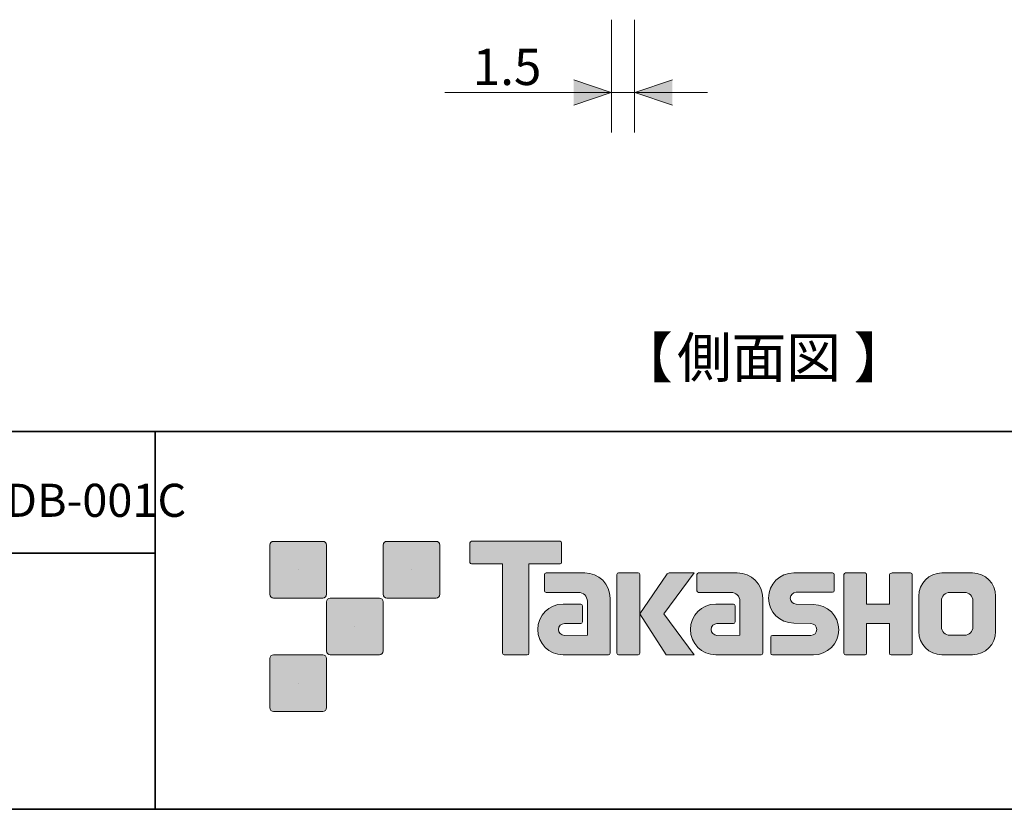
# Model space of a CAD drawing. Units: inches. Extents: x -45 to 346, y 71 to 348.
# Drawn here: x 213 to 278, y 71 to 123 of the extents above; entities that cross this region are included whole.
import ezdxf

# ---------------------------------------------------------------- set-up
doc = ezdxf.new("R2010")
doc.units = ezdxf.units.IN
doc.header["$MEASUREMENT"] = 0
doc.layers.add('レイヤー 1', color=7, linetype='Continuous')

# ---------------------------------------------------------------- blocks, each defined once
blk = doc.blocks.new('block 11')
at = {"layer": 'レイヤー 1'}
h = blk.add_hatch(color=29, dxfattribs=at)
h.dxf.hatch_style = 2
edge = h.paths.add_edge_path()
edge.add_spline(control_points=[(262.17, 81.066), (262.17, 81.004), (262.121, 80.956), (262.06, 80.956), (262.06, 80.956), (259.06, 80.956), (259.06, 80.956), (258.135, 80.956), (257.384, 81.707), (257.384, 82.633), (257.384, 83.558), (258.135, 84.309), (259.06, 84.309), (259.06, 84.309), (260.229, 84.309), (260.229, 84.309), (260.29, 84.309), (260.339, 84.26), (260.339, 84.198), (260.339, 84.198), (260.339, 83.134), (260.339, 83.134), (260.339, 83.074), (260.29, 83.025), (260.229, 83.025), (260.229, 83.025), (259.145, 83.024), (259.145, 83.024), (258.93, 83.024), (258.756, 82.85), (258.756, 82.635), (258.756, 82.419), (258.93, 82.244), (259.145, 82.244), (259.145, 82.244), (260.664, 82.246), (260.664, 82.246), (260.664, 82.246), (260.664, 84.494), (260.664, 84.494), (260.664, 84.823), (260.397, 85.089), (260.068, 85.089), (260.068, 85.089), (257.932, 85.089), (257.932, 85.089), (257.872, 85.089), (257.823, 85.138), (257.823, 85.199), (257.823, 85.199), (257.823, 86.267), (257.823, 86.267), (257.823, 86.327), (257.872, 86.377), (257.932, 86.377), (257.932, 86.377), (260.487, 86.377), (260.487, 86.377), (261.418, 86.377), (262.17, 85.624), (262.17, 84.693), (262.17, 84.693), (262.17, 81.066), (262.17, 81.066)], knot_values=[0, 0, 0, 0, 1, 1, 1, 2, 2, 2, 3, 3, 3, 4, 4, 4, 5, 5, 5, 6, 6, 6, 7, 7, 7, 8, 8, 8, 9, 9, 9, 10, 10, 10, 11, 11, 11, 12, 12, 12, 13, 13, 13, 14, 14, 14, 15, 15, 15, 16, 16, 16, 17, 17, 17, 18, 18, 18, 19, 19, 19, 20, 20, 20, 21, 21, 21, 21], degree=3, periodic=1)
h = blk.add_hatch(color=29, dxfattribs=at)
h.dxf.hatch_style = 2
edge = h.paths.add_edge_path()
edge.add_spline(control_points=[(262.807, 80.951), (262.747, 80.951), (262.699, 80.998), (262.699, 81.058), (262.699, 81.058), (262.699, 82.128), (262.699, 82.128), (262.699, 82.188), (262.747, 82.239), (262.807, 82.239), (262.807, 82.239), (265.356, 82.239), (265.356, 82.239), (265.571, 82.239), (265.745, 82.417), (265.745, 82.634), (265.745, 82.847), (265.571, 83.024), (265.356, 83.024), (265.356, 83.024), (264.225, 83.055), (264.225, 83.055), (263.305, 83.055), (262.558, 83.797), (262.558, 84.712), (262.558, 85.627), (263.305, 86.37), (264.225, 86.37), (264.225, 86.37), (266.793, 86.37), (266.793, 86.37), (266.853, 86.37), (266.902, 86.322), (266.902, 86.263), (266.902, 86.263), (266.902, 85.204), (266.902, 85.204), (266.902, 85.143), (266.853, 85.092), (266.793, 85.092), (266.793, 85.092), (264.384, 85.092), (264.384, 85.092), (264.17, 85.092), (263.994, 84.914), (263.994, 84.7), (263.994, 84.484), (264.17, 84.31), (264.384, 84.31), (264.384, 84.31), (265.528, 84.275), (265.528, 84.275), (266.45, 84.275), (267.198, 83.532), (267.198, 82.617), (267.198, 81.7), (266.45, 80.951), (265.528, 80.951), (265.528, 80.951), (262.807, 80.951), (262.807, 80.951)], knot_values=[0, 0, 0, 0, 1, 1, 1, 2, 2, 2, 3, 3, 3, 4, 4, 4, 5, 5, 5, 6, 6, 6, 7, 7, 7, 8, 8, 8, 9, 9, 9, 10, 10, 10, 11, 11, 11, 12, 12, 12, 13, 13, 13, 14, 14, 14, 15, 15, 15, 16, 16, 16, 17, 17, 17, 18, 18, 18, 19, 19, 19, 20, 20, 20, 20], degree=3, periodic=1)
h = blk.add_hatch(color=29, dxfattribs=at)
h.dxf.hatch_style = 2
edge = h.paths.add_edge_path()
edge.add_spline(control_points=[(271.945, 86.375), (271.945, 86.375), (270.741, 86.375), (270.741, 86.375), (270.68, 86.375), (270.554, 86.326), (270.554, 86.267), (270.554, 86.267), (270.554, 84.315), (270.554, 84.315), (270.554, 84.315), (269.044, 84.315), (269.044, 84.315), (269.044, 84.315), (269.044, 86.267), (269.044, 86.267), (269.044, 86.326), (268.995, 86.375), (268.936, 86.375), (268.936, 86.375), (267.653, 86.375), (267.653, 86.375), (267.593, 86.375), (267.544, 86.326), (267.544, 86.267), (267.544, 86.267), (267.544, 81.066), (267.544, 81.066), (267.544, 81.004), (267.593, 80.956), (267.653, 80.956), (267.653, 80.956), (268.936, 80.956), (268.936, 80.956), (268.995, 80.956), (269.044, 81.004), (269.044, 81.066), (269.044, 81.066), (269.044, 83.029), (269.044, 83.029), (269.044, 83.029), (270.554, 83.029), (270.554, 83.029), (270.554, 83.029), (270.554, 81.066), (270.554, 81.066), (270.554, 81.004), (270.603, 80.956), (270.663, 80.956), (270.663, 80.956), (271.945, 80.956), (271.945, 80.956), (272.005, 80.956), (272.054, 81.004), (272.054, 81.066), (272.054, 81.066), (272.054, 86.267), (272.054, 86.267), (272.054, 86.326), (272.005, 86.375), (271.945, 86.375)], knot_values=[0, 0, 0, 0, 1, 1, 1, 2, 2, 2, 3, 3, 3, 4, 4, 4, 5, 5, 5, 6, 6, 6, 7, 7, 7, 8, 8, 8, 9, 9, 9, 10, 10, 10, 11, 11, 11, 12, 12, 12, 13, 13, 13, 14, 14, 14, 15, 15, 15, 16, 16, 16, 17, 17, 17, 18, 18, 18, 19, 19, 19, 20, 20, 20, 20], degree=3, periodic=1)
h = blk.add_hatch(color=29, dxfattribs=at)
h.dxf.hatch_style = 2
edge = h.paths.add_edge_path()
edge.add_spline(control_points=[(276.072, 82.803), (276.072, 82.5), (275.826, 82.254), (275.524, 82.254), (275.524, 82.254), (274.539, 82.254), (274.539, 82.254), (274.235, 82.254), (273.989, 82.5), (273.989, 82.803), (273.989, 82.803), (273.989, 84.535), (273.989, 84.535), (273.989, 84.837), (274.235, 85.082), (274.539, 85.082), (274.539, 85.082), (275.524, 85.082), (275.524, 85.082), (275.826, 85.082), (276.072, 84.837), (276.072, 84.535), (276.072, 84.535), (276.072, 82.803), (276.072, 82.803)], knot_values=[0, 0, 0, 0, 1, 1, 1, 2, 2, 2, 3, 3, 3, 4, 4, 4, 5, 5, 5, 6, 6, 6, 7, 7, 7, 8, 8, 8, 8], degree=3, periodic=1)
edge = h.paths.add_edge_path()
edge.add_spline(control_points=[(276.037, 86.376), (276.037, 86.376), (274.025, 86.376), (274.025, 86.376), (273.176, 86.376), (272.486, 85.687), (272.486, 84.837), (272.486, 84.837), (272.486, 82.5), (272.486, 82.5), (272.486, 81.65), (273.176, 80.962), (274.025, 80.962), (274.025, 80.962), (276.037, 80.962), (276.037, 80.962), (276.887, 80.962), (277.575, 81.65), (277.575, 82.5), (277.575, 82.5), (277.575, 84.837), (277.575, 84.837), (277.575, 85.687), (276.887, 86.376), (276.037, 86.376)], knot_values=[0, 0, 0, 0, 0.352778, 0.352778, 0.352778, 0.705556, 0.705556, 0.705556, 1.058333, 1.058333, 1.058333, 1.411111, 1.411111, 1.411111, 1.763889, 1.763889, 1.763889, 2.116667, 2.116667, 2.116667, 2.469444, 2.469444, 2.469444, 2.822222, 2.822222, 2.822222, 2.822222], degree=3, periodic=0)
edge.add_line((276.037, 86.376), (276.037, 86.376))
at = {"layer": 'レイヤー 1', "lineweight": 0}
for points, knots in [([(262.17, 81.066), (262.17, 81.004), (262.121, 80.956), (262.06, 80.956), (262.06, 80.956), (259.06, 80.956), (259.06, 80.956), (258.135, 80.956), (257.384, 81.707), (257.384, 82.633), (257.384, 83.558), (258.135, 84.309), (259.06, 84.309), (259.06, 84.309), (260.229, 84.309), (260.229, 84.309), (260.29, 84.309), (260.339, 84.26), (260.339, 84.198), (260.339, 84.198), (260.339, 83.134), (260.339, 83.134), (260.339, 83.074), (260.29, 83.025), (260.229, 83.025), (260.229, 83.025), (259.145, 83.024), (259.145, 83.024), (258.93, 83.024), (258.756, 82.85), (258.756, 82.635), (258.756, 82.419), (258.93, 82.244), (259.145, 82.244), (259.145, 82.244), (260.664, 82.246), (260.664, 82.246), (260.664, 82.246), (260.664, 84.494), (260.664, 84.494), (260.664, 84.823), (260.397, 85.089), (260.068, 85.089), (260.068, 85.089), (257.932, 85.089), (257.932, 85.089), (257.872, 85.089), (257.823, 85.138), (257.823, 85.199), (257.823, 85.199), (257.823, 86.267), (257.823, 86.267), (257.823, 86.327), (257.872, 86.377), (257.932, 86.377), (257.932, 86.377), (260.487, 86.377), (260.487, 86.377), (261.418, 86.377), (262.17, 85.624), (262.17, 84.693), (262.17, 84.693), (262.17, 81.066), (262.17, 81.066)], [0, 0, 0, 0, 1, 1, 1, 2, 2, 2, 3, 3, 3, 4, 4, 4, 5, 5, 5, 6, 6, 6, 7, 7, 7, 8, 8, 8, 9, 9, 9, 10, 10, 10, 11, 11, 11, 12, 12, 12, 13, 13, 13, 14, 14, 14, 15, 15, 15, 16, 16, 16, 17, 17, 17, 18, 18, 18, 19, 19, 19, 20, 20, 20, 21, 21, 21, 21]), ([(262.807, 80.951), (262.747, 80.951), (262.699, 80.998), (262.699, 81.058), (262.699, 81.058), (262.699, 82.128), (262.699, 82.128), (262.699, 82.188), (262.747, 82.239), (262.807, 82.239), (262.807, 82.239), (265.356, 82.239), (265.356, 82.239), (265.571, 82.239), (265.745, 82.417), (265.745, 82.634), (265.745, 82.847), (265.571, 83.024), (265.356, 83.024), (265.356, 83.024), (264.225, 83.055), (264.225, 83.055), (263.305, 83.055), (262.558, 83.797), (262.558, 84.712), (262.558, 85.627), (263.305, 86.37), (264.225, 86.37), (264.225, 86.37), (266.793, 86.37), (266.793, 86.37), (266.853, 86.37), (266.902, 86.322), (266.902, 86.263), (266.902, 86.263), (266.902, 85.204), (266.902, 85.204), (266.902, 85.143), (266.853, 85.092), (266.793, 85.092), (266.793, 85.092), (264.384, 85.092), (264.384, 85.092), (264.17, 85.092), (263.994, 84.914), (263.994, 84.7), (263.994, 84.484), (264.17, 84.31), (264.384, 84.31), (264.384, 84.31), (265.528, 84.275), (265.528, 84.275), (266.45, 84.275), (267.198, 83.532), (267.198, 82.617), (267.198, 81.7), (266.45, 80.951), (265.528, 80.951), (265.528, 80.951), (262.807, 80.951), (262.807, 80.951)], [0, 0, 0, 0, 1, 1, 1, 2, 2, 2, 3, 3, 3, 4, 4, 4, 5, 5, 5, 6, 6, 6, 7, 7, 7, 8, 8, 8, 9, 9, 9, 10, 10, 10, 11, 11, 11, 12, 12, 12, 13, 13, 13, 14, 14, 14, 15, 15, 15, 16, 16, 16, 17, 17, 17, 18, 18, 18, 19, 19, 19, 20, 20, 20, 20]), ([(271.945, 86.375), (271.945, 86.375), (270.741, 86.375), (270.741, 86.375), (270.68, 86.375), (270.554, 86.326), (270.554, 86.267), (270.554, 86.267), (270.554, 84.315), (270.554, 84.315), (270.554, 84.315), (269.044, 84.315), (269.044, 84.315), (269.044, 84.315), (269.044, 86.267), (269.044, 86.267), (269.044, 86.326), (268.995, 86.375), (268.936, 86.375), (268.936, 86.375), (267.653, 86.375), (267.653, 86.375), (267.593, 86.375), (267.544, 86.326), (267.544, 86.267), (267.544, 86.267), (267.544, 81.066), (267.544, 81.066), (267.544, 81.004), (267.593, 80.956), (267.653, 80.956), (267.653, 80.956), (268.936, 80.956), (268.936, 80.956), (268.995, 80.956), (269.044, 81.004), (269.044, 81.066), (269.044, 81.066), (269.044, 83.029), (269.044, 83.029), (269.044, 83.029), (270.554, 83.029), (270.554, 83.029), (270.554, 83.029), (270.554, 81.066), (270.554, 81.066), (270.554, 81.004), (270.603, 80.956), (270.663, 80.956), (270.663, 80.956), (271.945, 80.956), (271.945, 80.956), (272.005, 80.956), (272.054, 81.004), (272.054, 81.066), (272.054, 81.066), (272.054, 86.267), (272.054, 86.267), (272.054, 86.326), (272.005, 86.375), (271.945, 86.375)], [0, 0, 0, 0, 1, 1, 1, 2, 2, 2, 3, 3, 3, 4, 4, 4, 5, 5, 5, 6, 6, 6, 7, 7, 7, 8, 8, 8, 9, 9, 9, 10, 10, 10, 11, 11, 11, 12, 12, 12, 13, 13, 13, 14, 14, 14, 15, 15, 15, 16, 16, 16, 17, 17, 17, 18, 18, 18, 19, 19, 19, 20, 20, 20, 20]), ([(276.037, 86.376), (276.037, 86.376), (274.025, 86.376), (274.025, 86.376), (273.176, 86.376), (272.486, 85.687), (272.486, 84.837), (272.486, 84.837), (272.486, 82.5), (272.486, 82.5), (272.486, 81.65), (273.176, 80.962), (274.025, 80.962), (274.025, 80.962), (276.037, 80.962), (276.037, 80.962), (276.887, 80.962), (277.575, 81.65), (277.575, 82.5), (277.575, 82.5), (277.575, 84.837), (277.575, 84.837), (277.575, 85.687), (276.887, 86.376), (276.037, 86.376)], [0, 0, 0, 0, 1, 1, 1, 2, 2, 2, 3, 3, 3, 4, 4, 4, 5, 5, 5, 6, 6, 6, 7, 7, 7, 8, 8, 8, 8]), ([(276.072, 82.803), (276.072, 82.5), (275.826, 82.254), (275.524, 82.254), (275.524, 82.254), (274.539, 82.254), (274.539, 82.254), (274.235, 82.254), (273.989, 82.5), (273.989, 82.803), (273.989, 82.803), (273.989, 84.535), (273.989, 84.535), (273.989, 84.837), (274.235, 85.082), (274.539, 85.082), (274.539, 85.082), (275.524, 85.082), (275.524, 85.082), (275.826, 85.082), (276.072, 84.837), (276.072, 84.535), (276.072, 84.535), (276.072, 82.803), (276.072, 82.803)], [0, 0, 0, 0, 1, 1, 1, 2, 2, 2, 3, 3, 3, 4, 4, 4, 5, 5, 5, 6, 6, 6, 7, 7, 7, 8, 8, 8, 8])]:
    blk.add_open_spline(points, degree=3, knots=knots, dxfattribs=at)
blk = doc.blocks.new('block 10')
at = {"layer": 'レイヤー 1'}
h = blk.add_hatch(color=29, dxfattribs=at)
h.dxf.hatch_style = 2
edge = h.paths.add_edge_path()
edge.add_spline(control_points=[(248.766, 88.463), (248.766, 88.463), (242.902, 88.463), (242.902, 88.463), (242.848, 88.463), (242.804, 88.419), (242.804, 88.364), (242.804, 88.364), (242.804, 87.069), (242.804, 87.069), (242.804, 87.014), (242.848, 86.97), (242.902, 86.97), (242.902, 86.97), (244.966, 86.97), (244.966, 86.97), (244.966, 86.97), (244.966, 81.066), (244.966, 81.066), (244.966, 81.004), (245.014, 80.956), (245.075, 80.956), (245.075, 80.956), (246.592, 80.956), (246.592, 80.956), (246.653, 80.956), (246.7, 81.004), (246.7, 81.066), (246.7, 81.066), (246.7, 86.97), (246.7, 86.97), (246.7, 86.97), (248.766, 86.97), (248.766, 86.97), (248.82, 86.97), (248.863, 87.014), (248.863, 87.069), (248.863, 87.069), (248.863, 88.364), (248.863, 88.364), (248.863, 88.419), (248.82, 88.463), (248.766, 88.463)], knot_values=[0, 0, 0, 0, 1, 1, 1, 2, 2, 2, 3, 3, 3, 4, 4, 4, 5, 5, 5, 6, 6, 6, 7, 7, 7, 8, 8, 8, 9, 9, 9, 10, 10, 10, 11, 11, 11, 12, 12, 12, 13, 13, 13, 14, 14, 14, 14], degree=3, periodic=1)
h = blk.add_hatch(color=29, dxfattribs=at)
h.dxf.hatch_style = 2
edge = h.paths.add_edge_path()
edge.add_spline(control_points=[(252.076, 81.066), (252.076, 81.004), (252.027, 80.956), (251.968, 80.956), (251.968, 80.956), (248.968, 80.956), (248.968, 80.956), (248.042, 80.956), (247.291, 81.707), (247.291, 82.633), (247.291, 83.558), (248.042, 84.309), (248.968, 84.309), (248.968, 84.309), (250.137, 84.309), (250.137, 84.309), (250.198, 84.309), (250.247, 84.26), (250.247, 84.198), (250.247, 84.198), (250.247, 83.134), (250.247, 83.134), (250.247, 83.074), (250.198, 83.025), (250.137, 83.025), (250.137, 83.025), (249.052, 83.024), (249.052, 83.024), (248.838, 83.024), (248.663, 82.85), (248.663, 82.635), (248.663, 82.419), (248.838, 82.244), (249.052, 82.244), (249.052, 82.244), (250.571, 82.246), (250.571, 82.246), (250.571, 82.246), (250.571, 84.494), (250.571, 84.494), (250.571, 84.823), (250.305, 85.089), (249.974, 85.089), (249.974, 85.089), (247.841, 85.089), (247.841, 85.089), (247.779, 85.089), (247.731, 85.138), (247.731, 85.199), (247.731, 85.199), (247.731, 86.267), (247.731, 86.267), (247.731, 86.327), (247.779, 86.377), (247.841, 86.377), (247.841, 86.377), (250.395, 86.377), (250.395, 86.377), (251.327, 86.377), (252.076, 85.624), (252.076, 84.693), (252.076, 84.693), (252.076, 81.066), (252.076, 81.066)], knot_values=[0, 0, 0, 0, 1, 1, 1, 2, 2, 2, 3, 3, 3, 4, 4, 4, 5, 5, 5, 6, 6, 6, 7, 7, 7, 8, 8, 8, 9, 9, 9, 10, 10, 10, 11, 11, 11, 12, 12, 12, 13, 13, 13, 14, 14, 14, 15, 15, 15, 16, 16, 16, 17, 17, 17, 18, 18, 18, 19, 19, 19, 20, 20, 20, 21, 21, 21, 21], degree=3, periodic=1)
h = blk.add_hatch(color=29, dxfattribs=at)
h.dxf.hatch_style = 2
edge = h.paths.add_edge_path()
edge.add_spline(control_points=[(253.923, 80.956), (253.983, 80.956), (254.033, 81.004), (254.033, 81.067), (254.033, 81.067), (254.033, 86.274), (254.033, 86.274), (254.033, 86.335), (253.983, 86.383), (253.923, 86.383), (253.923, 86.383), (252.636, 86.383), (252.636, 86.383), (252.575, 86.383), (252.526, 86.335), (252.526, 86.274), (252.526, 86.274), (252.526, 81.067), (252.526, 81.067), (252.526, 81.004), (252.575, 80.956), (252.636, 80.956), (252.636, 80.956), (253.923, 80.956), (253.923, 80.956)], knot_values=[0, 0, 0, 0, 1, 1, 1, 2, 2, 2, 3, 3, 3, 4, 4, 4, 5, 5, 5, 6, 6, 6, 7, 7, 7, 8, 8, 8, 8], degree=3, periodic=1)
h = blk.add_hatch(color=29, dxfattribs=at)
h.dxf.hatch_style = 2
edge = h.paths.add_edge_path()
edge.add_spline(control_points=[(256.047, 86.38), (255.945, 86.38), (255.853, 86.329), (255.798, 86.25), (255.798, 86.25), (254.033, 83.666), (254.033, 83.666), (254.033, 83.666), (255.786, 80.962), (255.786, 80.962), (255.786, 80.962), (257.63, 80.962), (257.63, 80.962), (257.63, 80.962), (255.623, 83.666), (255.623, 83.666), (255.623, 83.666), (257.629, 86.378), (257.629, 86.378), (257.629, 86.378), (256.047, 86.378), (256.047, 86.378), (256.047, 86.378), (256.047, 86.38), (256.047, 86.38)], knot_values=[0, 0, 0, 0, 1, 1, 1, 2, 2, 2, 3, 3, 3, 4, 4, 4, 5, 5, 5, 6, 6, 6, 7, 7, 7, 8, 8, 8, 8], degree=3, periodic=1)
at = {"layer": 'レイヤー 1', "lineweight": 0}
for points, knots in [([(248.766, 88.463), (248.766, 88.463), (242.902, 88.463), (242.902, 88.463), (242.848, 88.463), (242.804, 88.419), (242.804, 88.364), (242.804, 88.364), (242.804, 87.069), (242.804, 87.069), (242.804, 87.014), (242.848, 86.97), (242.902, 86.97), (242.902, 86.97), (244.966, 86.97), (244.966, 86.97), (244.966, 86.97), (244.966, 81.066), (244.966, 81.066), (244.966, 81.004), (245.014, 80.956), (245.075, 80.956), (245.075, 80.956), (246.592, 80.956), (246.592, 80.956), (246.653, 80.956), (246.7, 81.004), (246.7, 81.066), (246.7, 81.066), (246.7, 86.97), (246.7, 86.97), (246.7, 86.97), (248.766, 86.97), (248.766, 86.97), (248.82, 86.97), (248.863, 87.014), (248.863, 87.069), (248.863, 87.069), (248.863, 88.364), (248.863, 88.364), (248.863, 88.419), (248.82, 88.463), (248.766, 88.463)], [0, 0, 0, 0, 1, 1, 1, 2, 2, 2, 3, 3, 3, 4, 4, 4, 5, 5, 5, 6, 6, 6, 7, 7, 7, 8, 8, 8, 9, 9, 9, 10, 10, 10, 11, 11, 11, 12, 12, 12, 13, 13, 13, 14, 14, 14, 14]), ([(252.076, 81.066), (252.076, 81.004), (252.027, 80.956), (251.968, 80.956), (251.968, 80.956), (248.968, 80.956), (248.968, 80.956), (248.042, 80.956), (247.291, 81.707), (247.291, 82.633), (247.291, 83.558), (248.042, 84.309), (248.968, 84.309), (248.968, 84.309), (250.137, 84.309), (250.137, 84.309), (250.198, 84.309), (250.247, 84.26), (250.247, 84.198), (250.247, 84.198), (250.247, 83.134), (250.247, 83.134), (250.247, 83.074), (250.198, 83.025), (250.137, 83.025), (250.137, 83.025), (249.052, 83.024), (249.052, 83.024), (248.838, 83.024), (248.663, 82.85), (248.663, 82.635), (248.663, 82.419), (248.838, 82.244), (249.052, 82.244), (249.052, 82.244), (250.571, 82.246), (250.571, 82.246), (250.571, 82.246), (250.571, 84.494), (250.571, 84.494), (250.571, 84.823), (250.305, 85.089), (249.974, 85.089), (249.974, 85.089), (247.841, 85.089), (247.841, 85.089), (247.779, 85.089), (247.731, 85.138), (247.731, 85.199), (247.731, 85.199), (247.731, 86.267), (247.731, 86.267), (247.731, 86.327), (247.779, 86.377), (247.841, 86.377), (247.841, 86.377), (250.395, 86.377), (250.395, 86.377), (251.327, 86.377), (252.076, 85.624), (252.076, 84.693), (252.076, 84.693), (252.076, 81.066), (252.076, 81.066)], [0, 0, 0, 0, 1, 1, 1, 2, 2, 2, 3, 3, 3, 4, 4, 4, 5, 5, 5, 6, 6, 6, 7, 7, 7, 8, 8, 8, 9, 9, 9, 10, 10, 10, 11, 11, 11, 12, 12, 12, 13, 13, 13, 14, 14, 14, 15, 15, 15, 16, 16, 16, 17, 17, 17, 18, 18, 18, 19, 19, 19, 20, 20, 20, 21, 21, 21, 21]), ([(253.923, 80.956), (253.983, 80.956), (254.033, 81.004), (254.033, 81.067), (254.033, 81.067), (254.033, 86.274), (254.033, 86.274), (254.033, 86.335), (253.983, 86.383), (253.923, 86.383), (253.923, 86.383), (252.636, 86.383), (252.636, 86.383), (252.575, 86.383), (252.526, 86.335), (252.526, 86.274), (252.526, 86.274), (252.526, 81.067), (252.526, 81.067), (252.526, 81.004), (252.575, 80.956), (252.636, 80.956), (252.636, 80.956), (253.923, 80.956), (253.923, 80.956)], [0, 0, 0, 0, 1, 1, 1, 2, 2, 2, 3, 3, 3, 4, 4, 4, 5, 5, 5, 6, 6, 6, 7, 7, 7, 8, 8, 8, 8]), ([(256.047, 86.38), (255.945, 86.38), (255.853, 86.329), (255.798, 86.25), (255.798, 86.25), (254.033, 83.666), (254.033, 83.666), (254.033, 83.666), (255.786, 80.962), (255.786, 80.962), (255.786, 80.962), (257.63, 80.962), (257.63, 80.962), (257.63, 80.962), (255.623, 83.666), (255.623, 83.666), (255.623, 83.666), (257.629, 86.378), (257.629, 86.378), (257.629, 86.378), (256.047, 86.378), (256.047, 86.378), (256.047, 86.378), (256.047, 86.38), (256.047, 86.38)], [0, 0, 0, 0, 1, 1, 1, 2, 2, 2, 3, 3, 3, 4, 4, 4, 5, 5, 5, 6, 6, 6, 7, 7, 7, 8, 8, 8, 8])]:
    blk.add_open_spline(points, degree=3, knots=knots, dxfattribs=at)
at = {"layer": 'レイヤー 1'}
blk.add_blockref('block 11', (0, 0), dxfattribs=at)
blk = doc.blocks.new('block 12')
at = {"layer": 'レイヤー 1'}
h = blk.add_hatch(color=29, dxfattribs=at)
h.dxf.hatch_style = 2
edge = h.paths.add_edge_path()
edge.add_spline(control_points=[(233.067, 84.712), (233.205, 84.712), (233.316, 84.825), (233.316, 84.962), (233.316, 84.962), (233.316, 88.211), (233.316, 88.211), (233.316, 88.349), (233.205, 88.46), (233.067, 88.46), (233.067, 88.46), (229.819, 88.46), (229.819, 88.46), (229.679, 88.46), (229.568, 88.349), (229.568, 88.211), (229.568, 88.211), (229.568, 84.962), (229.568, 84.962), (229.568, 84.825), (229.679, 84.712), (229.819, 84.712), (229.819, 84.712), (233.067, 84.712), (233.067, 84.712)], knot_values=[0, 0, 0, 0, 1, 1, 1, 2, 2, 2, 3, 3, 3, 4, 4, 4, 5, 5, 5, 6, 6, 6, 7, 7, 7, 8, 8, 8, 8], degree=3, periodic=1)
at = {"layer": 'レイヤー 1', "lineweight": 0}
blk.add_lwpolyline([(231.442, 86.587), (231.442, 86.587)], dxfattribs=at)
blk.add_open_spline([(233.067, 84.712), (233.205, 84.712), (233.316, 84.825), (233.316, 84.962), (233.316, 84.962), (233.316, 88.211), (233.316, 88.211), (233.316, 88.349), (233.205, 88.46), (233.067, 88.46), (233.067, 88.46), (229.819, 88.46), (229.819, 88.46), (229.679, 88.46), (229.568, 88.349), (229.568, 88.211), (229.568, 88.211), (229.568, 84.962), (229.568, 84.962), (229.568, 84.825), (229.679, 84.712), (229.819, 84.712), (229.819, 84.712), (233.067, 84.712), (233.067, 84.712)], degree=3, knots=[0, 0, 0, 0, 1, 1, 1, 2, 2, 2, 3, 3, 3, 4, 4, 4, 5, 5, 5, 6, 6, 6, 7, 7, 7, 8, 8, 8, 8], dxfattribs=at)
blk = doc.blocks.new('block 13')
at = {"layer": 'レイヤー 1'}
h = blk.add_hatch(color=29, dxfattribs=at)
h.dxf.hatch_style = 2
edge = h.paths.add_edge_path()
edge.add_spline(control_points=[(236.817, 80.963), (236.954, 80.963), (237.065, 81.075), (237.065, 81.214), (237.065, 81.214), (237.065, 84.461), (237.065, 84.461), (237.065, 84.599), (236.954, 84.71), (236.817, 84.71), (236.817, 84.71), (233.568, 84.71), (233.568, 84.71), (233.43, 84.71), (233.317, 84.599), (233.317, 84.461), (233.317, 84.461), (233.317, 81.214), (233.317, 81.214), (233.317, 81.075), (233.43, 80.963), (233.568, 80.963), (233.568, 80.963), (236.817, 80.963), (236.817, 80.963)], knot_values=[0, 0, 0, 0, 1, 1, 1, 2, 2, 2, 3, 3, 3, 4, 4, 4, 5, 5, 5, 6, 6, 6, 7, 7, 7, 8, 8, 8, 8], degree=3, periodic=1)
at = {"layer": 'レイヤー 1', "lineweight": 0}
blk.add_lwpolyline([(235.192, 82.836), (235.192, 82.836)], dxfattribs=at)
blk.add_open_spline([(236.817, 80.963), (236.954, 80.963), (237.065, 81.075), (237.065, 81.214), (237.065, 81.214), (237.065, 84.461), (237.065, 84.461), (237.065, 84.599), (236.954, 84.71), (236.817, 84.71), (236.817, 84.71), (233.568, 84.71), (233.568, 84.71), (233.43, 84.71), (233.317, 84.599), (233.317, 84.461), (233.317, 84.461), (233.317, 81.214), (233.317, 81.214), (233.317, 81.075), (233.43, 80.963), (233.568, 80.963), (233.568, 80.963), (236.817, 80.963), (236.817, 80.963)], degree=3, knots=[0, 0, 0, 0, 1, 1, 1, 2, 2, 2, 3, 3, 3, 4, 4, 4, 5, 5, 5, 6, 6, 6, 7, 7, 7, 8, 8, 8, 8], dxfattribs=at)
blk = doc.blocks.new('block 14')
at = {"layer": 'レイヤー 1'}
h = blk.add_hatch(color=29, dxfattribs=at)
h.dxf.hatch_style = 2
edge = h.paths.add_edge_path()
edge.add_spline(control_points=[(240.567, 84.712), (240.704, 84.712), (240.816, 84.825), (240.816, 84.962), (240.816, 84.962), (240.816, 88.211), (240.816, 88.211), (240.816, 88.349), (240.704, 88.46), (240.567, 88.46), (240.567, 88.46), (237.317, 88.46), (237.317, 88.46), (237.179, 88.46), (237.068, 88.349), (237.068, 88.211), (237.068, 88.211), (237.068, 84.962), (237.068, 84.962), (237.068, 84.825), (237.179, 84.712), (237.317, 84.712), (237.317, 84.712), (240.567, 84.712), (240.567, 84.712)], knot_values=[0, 0, 0, 0, 1, 1, 1, 2, 2, 2, 3, 3, 3, 4, 4, 4, 5, 5, 5, 6, 6, 6, 7, 7, 7, 8, 8, 8, 8], degree=3, periodic=1)
at = {"layer": 'レイヤー 1', "lineweight": 0}
blk.add_lwpolyline([(238.942, 86.587), (238.942, 86.587)], dxfattribs=at)
blk.add_open_spline([(240.567, 84.712), (240.704, 84.712), (240.816, 84.825), (240.816, 84.962), (240.816, 84.962), (240.816, 88.211), (240.816, 88.211), (240.816, 88.349), (240.704, 88.46), (240.567, 88.46), (240.567, 88.46), (237.317, 88.46), (237.317, 88.46), (237.179, 88.46), (237.068, 88.349), (237.068, 88.211), (237.068, 88.211), (237.068, 84.962), (237.068, 84.962), (237.068, 84.825), (237.179, 84.712), (237.317, 84.712), (237.317, 84.712), (240.567, 84.712), (240.567, 84.712)], degree=3, knots=[0, 0, 0, 0, 1, 1, 1, 2, 2, 2, 3, 3, 3, 4, 4, 4, 5, 5, 5, 6, 6, 6, 7, 7, 7, 8, 8, 8, 8], dxfattribs=at)
blk = doc.blocks.new('block 15')
at = {"layer": 'レイヤー 1'}
h = blk.add_hatch(color=29, dxfattribs=at)
h.dxf.hatch_style = 2
edge = h.paths.add_edge_path()
edge.add_spline(control_points=[(233.067, 77.213), (233.205, 77.213), (233.316, 77.325), (233.316, 77.463), (233.316, 77.463), (233.316, 80.712), (233.316, 80.712), (233.316, 80.849), (233.205, 80.961), (233.067, 80.961), (233.067, 80.961), (229.819, 80.961), (229.819, 80.961), (229.679, 80.961), (229.568, 80.849), (229.568, 80.712), (229.568, 80.712), (229.568, 77.463), (229.568, 77.463), (229.568, 77.325), (229.679, 77.213), (229.819, 77.213), (229.819, 77.213), (233.067, 77.213), (233.067, 77.213)], knot_values=[0, 0, 0, 0, 1, 1, 1, 2, 2, 2, 3, 3, 3, 4, 4, 4, 5, 5, 5, 6, 6, 6, 7, 7, 7, 8, 8, 8, 8], degree=3, periodic=1)
at = {"layer": 'レイヤー 1', "lineweight": 0}
blk.add_lwpolyline([(231.442, 79.087), (231.442, 79.087)], dxfattribs=at)
blk.add_open_spline([(233.067, 77.213), (233.205, 77.213), (233.316, 77.325), (233.316, 77.463), (233.316, 77.463), (233.316, 80.712), (233.316, 80.712), (233.316, 80.849), (233.205, 80.961), (233.067, 80.961), (233.067, 80.961), (229.819, 80.961), (229.819, 80.961), (229.679, 80.961), (229.568, 80.849), (229.568, 80.712), (229.568, 80.712), (229.568, 77.463), (229.568, 77.463), (229.568, 77.325), (229.679, 77.213), (229.819, 77.213), (229.819, 77.213), (233.067, 77.213), (233.067, 77.213)], degree=3, knots=[0, 0, 0, 0, 1, 1, 1, 2, 2, 2, 3, 3, 3, 4, 4, 4, 5, 5, 5, 6, 6, 6, 7, 7, 7, 8, 8, 8, 8], dxfattribs=at)
blk = doc.blocks.new('block 9')
at = {"layer": 'レイヤー 1'}
for name in ['block 12', 'block 14', 'block 10', 'block 13', 'block 15']:
    blk.add_blockref(name, (0, 0), dxfattribs=at)
blk = doc.blocks.new('block 18')
at = {"layer": 'レイヤー 1', "color": 29, "char_height": 2.64825, "attachment_point": 7}
for s, insert in [('\\fMS Gothic|b0|i0|c0|p34;\\W1;【', (252.605, 99.292)), ('\\fMS Gothic|b0|i0|c0|p34;\\W1;側面図', (256.5, 99.292)), ('\\fMS Gothic|b0|i0|c0|p34;\\W1;】', (268.184, 99.292))]:
    blk.add_mtext(s, dxfattribs=dict(at, insert=insert))

msp = doc.modelspace()

# ---------------------------------------------------------------- hatches: boundary and pattern name
at = {"layer": 'レイヤー 1'}
h = msp.add_hatch(color=29, dxfattribs=at)
h.dxf.hatch_style = 2
h.paths.add_polyline_path([(249.677, 117.309), (252.154, 118.14), (249.677, 118.971)])
h = msp.add_hatch(color=29, dxfattribs=at)
h.dxf.hatch_style = 2
h.paths.add_polyline_path([(256.198, 117.309), (253.721, 118.14), (256.198, 118.971)])

# ---------------------------------------------------------------- linework, layer by layer
at = {"layer": 'レイヤー 1', "color": 29, "lineweight": 5}
for points in [[(252.17, 122.954), (252.17, 115.503)], [(253.681, 122.954), (253.681, 115.503)], [(258.519, 118.14), (241.138, 118.14)]]:
    msp.add_lwpolyline(points, dxfattribs=at)
at = {"layer": 'レイヤー 1', "lineweight": 0}
for points in [[(249.677, 117.309), (252.154, 118.14), (249.677, 118.971)], [(256.198, 117.309), (253.721, 118.14), (256.198, 118.971)]]:
    msp.add_lwpolyline(points, dxfattribs=at)
at = {"layer": 'レイヤー 1', "color": 29, "lineweight": 35}
for points in [[(-44.975, 70.742), (-44.975, 95.719), (344.916, 95.719)], [(221.98, 95.719), (221.98, 70.742)], [(221.98, 95.719), (221.98, 70.742)], [(88.968, 87.676), (221.98, 87.676)], [(88.968, 87.676), (221.98, 87.676)], [(344.916, 70.742), (-44.975, 70.742)]]:
    msp.add_lwpolyline(points, dxfattribs=at)

# ---------------------------------------------------------------- block references
at = {"layer": 'レイヤー 1'}
for name in ['block 18', 'block 9']:
    msp.add_blockref(name, (0, 0), dxfattribs=at)

# ---------------------------------------------------------------- texts
at = {"layer": 'レイヤー 1', "color": 29, "attachment_point": 7}
for s, insert, char_height in [('\\fMS PGothic|b0|i0|c0|p34;\\W1;1.5', (242.991, 118.634), 2.39889), ('\\fMS Gothic|b0|i0|c0|p34;\\W1;HDB-001H/HDB-001K/HDB-001B/HDB-001C', (163.796, 90.081), 2.18779)]:
    msp.add_mtext(s, dxfattribs=dict(at, insert=insert, char_height=char_height))

doc.saveas('drawing.dxf')
